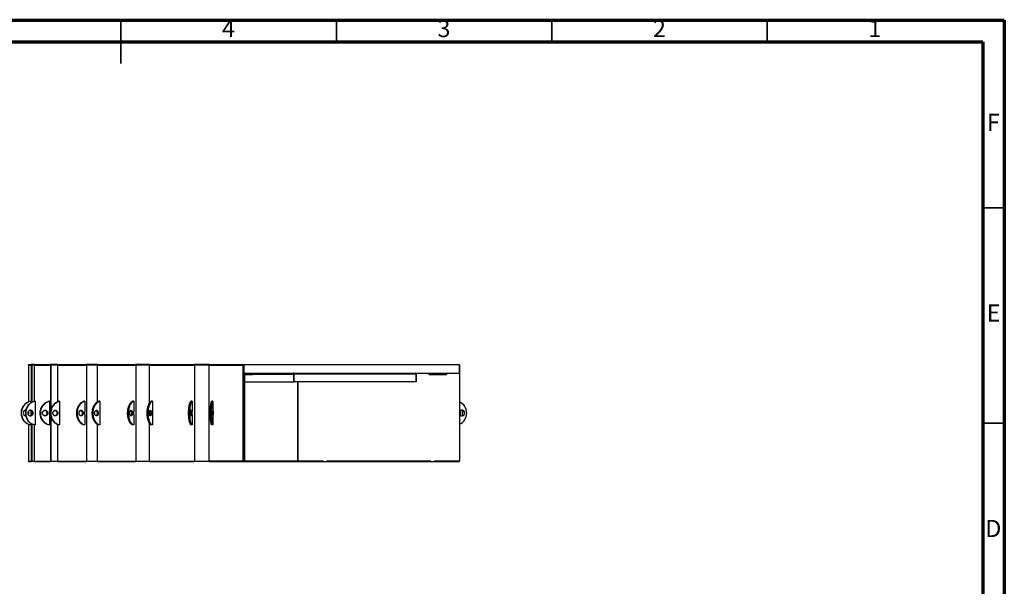
# Model space of a CAD drawing. Units: millimetres. Extents: x -6045 to 415, y 5 to 292.
# Drawn here: x 187 to 415, y 161 to 292 of the extents above; entities that cross this region are included whole.
import ezdxf

# ---------------------------------------------------------------- set-up
doc = ezdxf.new("R2010")
doc.units = ezdxf.units.MM
doc.styles.add('SLDTEXTSTYLE0', font='TXT', dxfattribs={"width": 0.75})

msp = doc.modelspace()

# ---------------------------------------------------------------- linework, layer by layer
at = {"color": 7, "linetype": 'Continuous', "lineweight": 70}
for p, q in [((5, 292), (415, 292)), ((415, 292), (415, 5)), ((9.99982, 287), (410, 287)), ((410, 287), (410, 10))]:
    msp.add_line(p, q, dxfattribs=at)
at = {"color": 7, "linetype": 'Continuous', "lineweight": 35}
for p, q in [((210, 292.001), (210, 281.999)), ((210, 287), (210, 292)), ((260, 287), (260, 292)), ((310, 287), (310, 292)), ((360, 287), (360, 292)), ((410, 248.5), (415, 248.5)), ((410, 198.5), (415, 198.5))]:
    msp.add_line(p, q, dxfattribs=at)
at = {"color": 7, "linetype": 'Continuous', "lineweight": 25}
for p, q in [((188.5429, 212.00784), (188.5429, 212.10784)), ((188.5429, 212.10784), (189.19228, 212.10784)), ((188.5429, 212.00784), (188.5429, 203.44756)), ((188.54313, 212.00784), (188.5429, 212.00784)), ((188.54313, 212.00784), (189.19228, 212.00784)), ((188.54314, 212.00784), (188.54314, 203.44766)), ((188.54314, 212.00784), (189.19228, 212.00784)), ((189.19228, 212.10784), (189.19228, 212.00784)), ((189.87509, 212.10784), (189.19228, 212.10784)), ((189.19228, 212.00784), (189.19228, 203.29239)), ((189.29098, 212.00784), (189.19228, 212.00784)), ((189.87509, 212.00784), (189.29098, 212.00784)), ((189.29098, 212.00784), (189.29098, 203.34786)), ((189.87509, 212.10784), (189.87509, 212.00784)), ((189.87509, 212.10784), (193.64891, 212.10784)), ((189.87509, 212.00784), (189.87509, 203.57699)), ((189.87509, 212.00784), (193.64891, 212.00784)), ((193.64891, 212.10784), (193.64891, 212.00784)), ((195.2988, 212.10784), (193.64891, 212.10784)), ((193.64891, 212.00784), (193.64891, 189.70784)), ((193.7387, 212.00784), (193.64891, 212.00784)), ((193.7387, 212.00784), (193.7387, 201.61499)), ((195.2988, 212.00784), (193.7387, 212.00784)), ((195.2988, 212.10784), (195.2988, 212.00784)), ((195.2988, 212.10784), (201.97179, 212.10784)), ((195.2988, 212.00784), (195.2988, 203.51991)), ((195.2988, 212.00784), (201.97179, 212.00784)), ((201.97179, 212.10784), (201.97179, 212.00784)), ((204.44666, 212.10784), (201.97179, 212.10784)), ((201.97179, 212.00784), (201.97179, 189.70784)), ((202.04493, 212.00784), (201.97179, 212.00784)), ((202.04493, 212.00784), (202.04493, 189.70784)), ((204.44666, 212.00784), (202.04493, 212.00784)), ((204.44666, 212.10784), (204.44666, 212.00784)), ((204.44666, 212.10784), (213.44414, 212.10784)), ((204.44666, 212.00784), (204.44666, 203.40943)), ((204.44666, 212.00784), (213.44414, 212.00784)), ((213.44414, 212.10784), (213.44414, 212.00784)), ((216.53087, 212.10784), (213.44414, 212.10784)), ((213.44414, 212.00784), (213.44414, 189.70784)), ((213.49434, 212.00784), (213.44414, 212.00784)), ((213.49434, 212.00784), (213.49434, 189.70784)), ((216.53087, 212.00784), (213.49434, 212.00784)), ((216.53087, 212.10784), (216.53087, 212.00784)), ((216.53087, 212.10784), (227.07799, 212.10784)), ((216.53087, 212.00784), (216.53087, 203.0688)), ((216.53087, 212.00784), (227.07799, 212.00784)), ((227.07799, 212.10784), (227.07799, 212.00784)), ((230.51074, 212.10784), (227.07799, 212.10784)), ((227.07799, 212.00784), (227.07799, 189.70784)), ((227.10092, 212.00784), (227.07799, 212.00784)), ((227.10092, 212.00784), (227.10092, 189.70784)), ((230.51074, 212.00784), (227.10092, 212.00784)), ((230.51074, 212.10784), (230.51074, 212.00784)), ((230.51074, 212.10784), (238.5429, 212.10784)), ((230.51074, 189.70784), (230.51074, 212.00784)), ((238.38904, 212.00784), (230.51074, 212.00784)), ((230.51074, 212.00784), (238.3929, 212.00784)), ((238.38904, 189.70784), (238.38904, 212.00784)), ((238.38935, 189.70784), (238.38935, 212.00784)), ((238.3911, 212.00784), (238.3911, 189.70784)), ((238.3929, 212.00784), (238.3929, 189.70784)), ((238.5429, 212.00784), (238.3929, 212.00784)), ((238.5429, 210.10784), (238.5429, 212.10784)), ((238.5429, 212.10784), (288.5429, 212.10784)), ((238.5429, 212.00784), (238.5429, 212.10784)), ((238.5429, 212.00784), (238.5429, 189.70784)), ((288.5429, 210.10784), (288.5429, 212.10784)), ((288.5429, 212.00784), (288.5429, 212.10784)), ((288.5429, 212.00784), (288.5429, 189.70784)), ((238.5429, 210.10784), (288.5429, 210.10784)), ((238.5429, 209.80784), (240.5429, 209.80784)), ((238.6429, 208.10784), (238.5429, 208.10784)), ((238.6429, 209.80784), (238.6429, 208.10784)), ((238.65174, 208.10784), (238.65174, 209.80784)), ((238.65174, 208.10784), (250.09329, 208.10784)), ((238.6929, 208.10784), (238.6929, 189.70784)), ((240.5429, 209.80784), (240.5429, 210.10784)), ((250.09329, 209.90784), (250.09329, 208.10784)), ((250.09329, 208.10784), (250.10484, 208.10784)), ((250.10484, 209.90784), (250.17555, 209.90784)), ((250.10484, 208.10784), (250.10484, 209.90784)), ((250.10484, 208.10784), (250.17555, 208.10784)), ((278.50883, 209.90784), (250.17555, 209.90784)), ((250.17555, 208.10784), (250.17555, 209.90784)), ((278.50883, 208.10784), (250.17555, 208.10784)), ((251.042, 208.10784), (251.042, 189.70784)), ((251.0429, 189.70784), (251.0429, 208.10784)), ((278.50883, 208.10784), (278.50883, 209.90784)), ((278.50883, 208.10784), (278.5429, 208.10784)), ((278.5429, 209.90784), (278.5429, 208.10784)), ((281.5304, 209.79534), (281.5304, 210.10784)), ((282.3054, 209.79534), (281.5304, 209.79534)), ((281.5429, 210.10784), (281.5429, 209.80784)), ((281.5429, 209.80784), (285.5429, 209.80784)), ((282.3054, 209.80784), (282.3054, 209.79534)), ((284.7804, 209.79534), (284.7804, 209.80784)), ((285.5554, 209.79534), (284.7804, 209.79534)), ((285.5429, 210.10784), (285.5429, 209.80784)), ((285.5554, 210.10784), (285.5554, 209.79534)), ((189.10545, 203.60784), (189.06058, 203.60784)), ((189.10545, 203.60784), (189.10545, 203.23893)), ((190.07854, 203.60784), (190.00648, 203.60784)), ((190.07854, 203.60784), (190.07854, 201.23284)), ((193.40531, 203.60784), (193.27626, 203.60784)), ((193.40531, 203.60784), (193.40531, 201.23284)), ((195.73596, 203.60784), (195.58248, 203.60784)), ((195.73596, 203.60784), (195.73596, 201.23284)), ((201.59239, 203.60784), (201.39028, 203.60784)), ((201.59239, 203.60784), (201.59239, 201.23284)), ((205.07989, 203.60784), (204.85819, 203.60784)), ((205.07989, 203.60784), (205.07989, 201.23284)), ((212.96162, 203.60784), (212.70386, 203.60784)), ((212.96162, 203.60784), (212.96162, 201.23284)), ((217.30563, 203.60784), (217.03481, 203.60784)), ((217.30563, 203.60784), (217.30563, 201.23284)), ((226.5339, 203.60784), (226.24268, 203.60784)), ((226.5339, 203.60784), (226.5339, 201.23284)), ((231.36032, 203.60784), (231.06369, 203.60784)), ((231.36032, 203.60784), (231.36032, 201.23284)), ((188.5429, 201.10437), (188.5429, 200.61131)), ((188.54314, 201.10378), (188.54314, 200.61189)), ((189.10545, 201.47733), (189.10545, 201.23284)), ((189.10545, 201.24534), (189.10733, 201.24534)), ((189.10545, 201.23284), (189.10733, 201.23284)), ((189.10733, 201.24534), (189.10733, 200.47034)), ((189.19228, 201.44142), (189.19228, 200.27426)), ((189.29098, 201.37939), (189.29098, 200.33628)), ((190.07854, 201.24534), (190.08264, 201.24534)), ((190.07854, 201.23284), (190.08264, 201.23284)), ((190.08264, 201.24534), (190.08264, 200.47034)), ((193.4107, 201.24534), (193.40531, 201.24534)), ((193.40531, 201.23284), (193.4107, 201.23284)), ((193.4107, 200.47034), (193.4107, 201.24534)), ((195.73596, 201.24534), (195.74352, 201.24534)), ((195.73596, 201.23284), (195.74352, 201.23284)), ((195.74352, 201.24534), (195.74352, 200.47034)), ((201.60083, 201.24534), (201.59239, 201.24534)), ((201.59239, 201.23284), (201.60083, 201.23284)), ((201.60083, 200.47034), (201.60083, 201.24534)), ((204.44666, 201.25552), (204.44666, 200.46015)), ((205.07989, 201.24534), (205.09025, 201.24534)), ((205.07989, 201.23284), (205.09025, 201.23284)), ((205.09025, 201.24534), (205.09025, 200.47034)), ((212.97239, 201.24534), (212.96162, 201.24534)), ((212.96162, 201.23284), (212.97239, 201.23284)), ((212.97239, 200.47034), (212.97239, 201.24534)), ((217.30563, 201.24534), (217.31791, 201.24534)), ((217.30563, 201.23284), (217.31791, 201.23284)), ((217.31791, 201.24534), (217.31791, 200.47034)), ((226.54606, 201.24534), (226.5339, 201.24534)), ((226.5339, 201.23284), (226.54606, 201.23284)), ((226.54606, 200.47034), (226.54606, 201.24534)), ((231.36032, 201.24534), (231.37344, 201.24534)), ((231.36032, 201.23284), (231.37344, 201.23284)), ((231.37344, 201.24534), (231.37344, 200.47034)), ((186.88077, 200.85784), (186.83589, 200.85784)), ((187.8944, 200.85784), (187.82235, 200.85784)), ((188.6358, 200.85784), (188.59092, 200.85784)), ((189.10733, 200.48284), (189.10545, 200.48284)), ((189.10545, 200.48284), (189.10545, 200.23835)), ((189.10733, 200.47034), (189.10545, 200.47034)), ((189.61744, 200.85784), (189.54539, 200.85784)), ((190.08264, 200.48284), (190.07854, 200.48284)), ((190.07854, 200.48284), (190.07854, 198.10784)), ((190.08264, 200.47034), (190.07854, 200.47034)), ((191.37412, 200.85784), (191.24507, 200.85784)), ((192.97651, 200.85784), (192.84746, 200.85784)), ((193.4107, 200.48284), (193.40531, 200.48284)), ((193.40531, 200.48284), (193.40531, 198.10784)), ((193.40531, 200.47034), (193.4107, 200.47034)), ((193.80274, 200.85784), (193.64926, 200.85784)), ((193.7387, 200.10069), (193.7387, 189.70784)), ((195.32784, 200.85784), (195.17435, 200.85784)), ((195.74352, 200.48284), (195.73596, 200.48284)), ((195.73596, 200.48284), (195.73596, 198.10784)), ((195.74352, 200.47034), (195.73596, 200.47034)), ((199.92962, 200.85784), (199.72751, 200.85784)), ((201.24136, 200.85784), (201.03925, 200.85784)), ((201.60083, 200.48284), (201.59239, 200.48284)), ((201.59239, 200.48284), (201.59239, 198.10784)), ((201.59239, 200.47034), (201.60083, 200.47034)), ((203.56408, 200.85784), (203.34238, 200.85784)), ((204.75989, 200.85784), (204.53819, 200.85784)), ((205.09025, 200.48284), (205.07989, 200.48284)), ((205.07989, 200.48284), (205.07989, 198.10784)), ((205.09025, 200.47034), (205.07989, 200.47034)), ((211.81047, 200.85784), (211.5527, 200.85784)), ((212.7186, 200.85784), (212.46084, 200.85784)), ((212.97239, 200.48284), (212.96162, 200.48284)), ((212.96162, 200.48284), (212.96162, 198.10784)), ((212.96162, 200.47034), (212.97239, 200.47034)), ((216.33777, 200.85784), (216.06695, 200.85784)), ((217.10131, 200.85784), (216.83048, 200.85784)), ((217.31791, 200.48284), (217.30563, 200.48284)), ((217.30563, 200.48284), (217.30563, 198.10784)), ((217.31791, 200.47034), (217.30563, 200.47034)), ((225.99349, 200.85784), (225.70227, 200.85784)), ((226.41981, 200.85784), (226.12859, 200.85784)), ((226.5339, 200.48284), (226.5339, 198.10784)), ((226.5339, 200.47034), (226.54606, 200.47034)), ((231.02375, 200.85784), (230.72713, 200.85784)), ((231.36032, 200.48284), (231.36032, 198.10784)), ((231.37344, 200.47034), (231.36032, 200.47034)), ((288.73031, 200.85784), (288.80236, 200.85784)), ((289.73538, 200.85784), (289.78026, 200.85784)), ((188.5429, 198.26812), (188.5429, 189.70784)), ((188.54314, 198.26802), (188.54314, 189.70784)), ((189.10545, 198.10784), (189.06058, 198.10784)), ((189.10545, 198.47674), (189.10545, 198.10784)), ((189.19228, 198.42329), (189.19228, 189.70784)), ((189.29098, 198.36781), (189.29098, 189.70784)), ((189.87509, 198.13869), (189.87509, 189.70784)), ((190.07854, 198.10784), (190.00648, 198.10784)), ((193.40531, 198.10784), (193.27626, 198.10784)), ((195.2988, 198.19576), (195.2988, 189.70784)), ((195.73596, 198.10784), (195.58248, 198.10784)), ((201.59239, 198.10784), (201.39028, 198.10784)), ((204.44666, 198.30624), (204.44666, 189.70784)), ((205.07989, 198.10784), (204.85819, 198.10784)), ((212.96162, 198.10784), (212.70386, 198.10784)), ((216.53087, 198.64687), (216.53087, 189.70784)), ((217.30563, 198.10784), (217.03481, 198.10784)), ((226.5339, 198.10784), (226.24268, 198.10784)), ((231.36032, 198.10784), (231.06369, 198.10784)), ((188.5429, 189.70784), (188.54313, 189.70784)), ((188.5429, 189.60784), (188.5429, 189.70784)), ((188.54313, 189.70784), (189.19228, 189.70784)), ((188.54314, 189.70784), (189.19228, 189.70784)), ((189.29098, 189.70784), (189.19228, 189.70784)), ((189.19228, 189.70784), (189.19228, 189.60784)), ((189.29098, 189.70784), (189.87509, 189.70784)), ((189.87509, 189.70784), (193.64891, 189.70784)), ((189.87509, 189.70784), (189.87509, 189.60784)), ((193.7387, 189.70784), (193.64891, 189.70784)), ((193.64891, 189.70784), (193.64891, 189.60784)), ((193.7387, 189.70784), (195.2988, 189.70784)), ((195.2988, 189.70784), (201.97179, 189.70784)), ((195.2988, 189.70784), (195.2988, 189.60784)), ((202.04493, 189.70784), (201.97179, 189.70784)), ((201.97179, 189.70784), (201.97179, 189.60784)), ((202.04493, 189.70784), (204.44666, 189.70784)), ((204.44666, 189.70784), (213.44414, 189.70784)), ((204.44666, 189.70784), (204.44666, 189.60784)), ((213.49434, 189.70784), (213.44414, 189.70784)), ((213.44414, 189.70784), (213.44414, 189.60784)), ((213.49434, 189.70784), (216.53087, 189.70784)), ((216.53087, 189.70784), (227.07799, 189.70784)), ((216.53087, 189.70784), (216.53087, 189.60784)), ((227.10092, 189.70784), (227.07799, 189.70784)), ((227.07799, 189.70784), (227.07799, 189.60784)), ((227.10092, 189.70784), (230.51074, 189.70784)), ((238.38904, 189.70784), (230.51074, 189.70784)), ((230.51074, 189.70784), (230.51074, 189.60784)), ((230.51074, 189.70784), (238.3929, 189.70784)), ((238.5429, 189.70784), (238.3929, 189.70784)), ((238.5429, 189.70784), (251.0429, 189.70784)), ((238.5429, 189.60784), (238.5429, 189.70784)), ((251.042, 189.70784), (238.6929, 189.70784)), ((256.9179, 189.70784), (251.0429, 189.70784)), ((251.0429, 189.60784), (251.0429, 189.70784)), ((251.0429, 189.70784), (256.9054, 189.70784)), ((256.9054, 189.70784), (256.9054, 189.60784)), ((256.9179, 189.70784), (256.9179, 189.60784)), ((281.9179, 189.70784), (257.6679, 189.70784)), ((257.6679, 189.60784), (257.6679, 189.70784)), ((257.6804, 189.60784), (257.6804, 189.70784)), ((257.6804, 189.70784), (281.9054, 189.70784)), ((281.9054, 189.70784), (281.9054, 189.60784)), ((281.9179, 189.70784), (281.9179, 189.60784)), ((282.6679, 189.60784), (282.6679, 189.70784)), ((288.5429, 189.70784), (282.6679, 189.70784)), ((282.6804, 189.60784), (282.6804, 189.70784)), ((282.6804, 189.70784), (288.5429, 189.70784)), ((288.5429, 189.60784), (288.5429, 189.70784)), ((188.5429, 189.60784), (189.19228, 189.60784)), ((189.87509, 189.60784), (189.19228, 189.60784)), ((189.87509, 189.60784), (193.64891, 189.60784)), ((195.2988, 189.60784), (193.64891, 189.60784)), ((195.2988, 189.60784), (201.97179, 189.60784)), ((204.44666, 189.60784), (201.97179, 189.60784)), ((204.44666, 189.60784), (213.44414, 189.60784)), ((216.53087, 189.60784), (213.44414, 189.60784)), ((216.53087, 189.60784), (227.07799, 189.60784)), ((230.51074, 189.60784), (227.07799, 189.60784)), ((230.51074, 189.60784), (238.5429, 189.60784)), ((238.5429, 189.60784), (251.0429, 189.60784)), ((251.0429, 189.60784), (256.9054, 189.60784)), ((256.9179, 189.60784), (256.9054, 189.60784)), ((256.9179, 189.60784), (257.6679, 189.60784)), ((257.6804, 189.60784), (257.6679, 189.60784)), ((257.6804, 189.60784), (281.9054, 189.60784)), ((281.9179, 189.60784), (281.9054, 189.60784)), ((281.9179, 189.60784), (282.6679, 189.60784)), ((282.6804, 189.60784), (282.6679, 189.60784)), ((282.6804, 189.60784), (288.5429, 189.60784))]:
    msp.add_line(p, q, dxfattribs=at)
at = {"color": 8, "linetype": 'Continuous', "lineweight": 25}
for p, q in [((240.5429, 209.90784), (250.09329, 209.90784)), ((250.09329, 209.90784), (250.10484, 209.90784)), ((278.50883, 209.90784), (278.5429, 209.90784)), ((231.28926, 200.85784), (231.0948, 200.85784))]:
    msp.add_line(p, q, dxfattribs=at)
at = {"color": 7, "linetype": 'Continuous', "lineweight": 25, "flags": 128}
for points in [[(191.24507, 200.85784), (191.25331, 201.08393), (191.27797, 201.30855), (191.31889, 201.53024), (191.3758, 201.74755), (191.44834, 201.95908), (191.53603, 202.16344), (191.63831, 202.35931), (191.7545, 202.54541), (191.88385, 202.72054), (192.02552, 202.88355), (192.17859, 203.03338), (192.34206, 203.16907), (192.51487, 203.28971), (192.69589, 203.39454), (192.88396, 203.48287), (193.07783, 203.55412), (193.27626, 203.60784)], [(191.37412, 200.85784), (191.38236, 201.08393), (191.40702, 201.30855), (191.44794, 201.53024), (191.50485, 201.74755), (191.57739, 201.95908), (191.66508, 202.16344), (191.76735, 202.35931), (191.88354, 202.54541), (192.01289, 202.72054), (192.15456, 202.88355), (192.30763, 203.03338), (192.4711, 203.16907), (192.64392, 203.28971), (192.82494, 203.39454), (193.01301, 203.48287), (193.20688, 203.55412), (193.40531, 203.60784)], [(193.64926, 200.85784), (193.6571, 201.08393), (193.68057, 201.30855), (193.71951, 201.53024), (193.77368, 201.74755), (193.84272, 201.95908), (193.92618, 202.16344), (194.02352, 202.35931), (194.13411, 202.54541), (194.25722, 202.72054), (194.39206, 202.88355), (194.53774, 203.03338), (194.69333, 203.16907), (194.85781, 203.28971), (195.0301, 203.39454), (195.20909, 203.48287), (195.39362, 203.55412), (195.58248, 203.60784)], [(193.80274, 200.85784), (193.81058, 201.08393), (193.83405, 201.30855), (193.873, 201.53024), (193.92717, 201.74755), (193.99621, 201.95908), (194.07967, 202.16344), (194.17701, 202.35931), (194.28759, 202.54541), (194.41071, 202.72054), (194.54555, 202.88355), (194.69123, 203.03338), (194.84682, 203.16907), (195.01129, 203.28971), (195.18359, 203.39454), (195.36258, 203.48287), (195.5471, 203.55412), (195.73596, 203.60784)], [(199.72751, 200.85784), (199.73425, 201.08393), (199.75444, 201.30855), (199.78794, 201.53024), (199.83453, 201.74755), (199.89391, 201.95908), (199.96569, 202.16344), (200.04942, 202.35931), (200.14453, 202.54541), (200.25042, 202.72054), (200.3664, 202.88355), (200.4917, 203.03338), (200.62552, 203.16907), (200.76699, 203.28971), (200.91518, 203.39454), (201.06913, 203.48287), (201.22784, 203.55412), (201.39028, 203.60784)], [(199.92962, 200.85784), (199.93636, 201.08393), (199.95655, 201.30855), (199.99005, 201.53024), (200.03664, 201.74755), (200.09602, 201.95908), (200.1678, 202.16344), (200.25152, 202.35931), (200.34664, 202.54541), (200.45253, 202.72054), (200.56851, 202.88355), (200.69381, 203.03338), (200.82763, 203.16907), (200.9691, 203.28971), (201.11729, 203.39454), (201.27124, 203.48287), (201.42995, 203.55412), (201.59239, 203.60784)], [(203.34238, 200.85784), (203.34853, 201.08393), (203.36693, 201.30855), (203.39746, 201.53024), (203.43994, 201.74755), (203.49407, 201.95908), (203.55951, 202.16344), (203.63583, 202.35931), (203.72254, 202.54541), (203.81907, 202.72054), (203.9248, 202.88355), (204.03903, 203.03338), (204.16102, 203.16907), (204.28998, 203.28971), (204.42508, 203.39454), (204.56542, 203.48287), (204.71011, 203.55412), (204.85819, 203.60784)], [(203.56408, 200.85784), (203.57023, 201.08393), (203.58863, 201.30855), (203.61917, 201.53024), (203.66164, 201.74755), (203.71577, 201.95908), (203.78121, 202.16344), (203.85754, 202.35931), (203.94425, 202.54541), (204.04078, 202.72054), (204.1465, 202.88355), (204.26073, 203.03338), (204.38273, 203.16907), (204.51169, 203.28971), (204.64678, 203.39454), (204.78713, 203.48287), (204.93181, 203.55412), (205.07989, 203.60784)], [(211.5527, 200.85784), (211.55737, 201.08393), (211.57135, 201.30855), (211.59454, 201.53024), (211.62679, 201.74755), (211.6679, 201.95908), (211.7176, 202.16344), (211.77556, 202.35931), (211.84141, 202.54541), (211.91472, 202.72054), (211.99501, 202.88355), (212.08176, 203.03338), (212.17441, 203.16907), (212.27235, 203.28971), (212.37494, 203.39454), (212.48152, 203.48287), (212.5914, 203.55412), (212.70386, 203.60784)], [(211.81047, 200.85784), (211.81514, 201.08393), (211.82911, 201.30855), (211.8523, 201.53024), (211.88455, 201.74755), (211.92567, 201.95908), (211.97537, 202.16344), (212.03333, 202.35931), (212.09918, 202.54541), (212.17248, 202.72054), (212.25277, 202.88355), (212.33953, 203.03338), (212.43217, 203.16907), (212.53011, 203.28971), (212.6327, 203.39454), (212.73929, 203.48287), (212.84917, 203.55412), (212.96162, 203.60784)], [(216.06695, 200.85784), (216.07087, 201.08393), (216.08262, 201.30855), (216.10212, 201.53024), (216.12924, 201.74755), (216.1638, 201.95908), (216.20559, 202.16344), (216.25432, 202.35931), (216.30969, 202.54541), (216.37132, 202.72054), (216.43883, 202.88355), (216.51176, 203.03338), (216.58966, 203.16907), (216.672, 203.28971), (216.75826, 203.39454), (216.84787, 203.48287), (216.94026, 203.55412), (217.03481, 203.60784)], [(216.33777, 200.85784), (216.3417, 201.08393), (216.35345, 201.30855), (216.37294, 201.53024), (216.40006, 201.74755), (216.43463, 201.95908), (216.47641, 202.16344), (216.52515, 202.35931), (216.58051, 202.54541), (216.64215, 202.72054), (216.70965, 202.88355), (216.78259, 203.03338), (216.86048, 203.16907), (216.94283, 203.28971), (217.02909, 203.39454), (217.1187, 203.48287), (217.21108, 203.55412), (217.30563, 203.60784)], [(225.70227, 200.85784), (225.70447, 201.08393), (225.71103, 201.30855), (225.72191, 201.53024), (225.73706, 201.74755), (225.75636, 201.95908), (225.77968, 202.16344), (225.8069, 202.35931), (225.83781, 202.54541), (225.87222, 202.72054), (225.90991, 202.88355), (225.95064, 203.03338), (225.99413, 203.16907), (226.04011, 203.28971), (226.08827, 203.39454), (226.1383, 203.48287), (226.18989, 203.55412), (226.24268, 203.60784)], [(225.99349, 200.85784), (225.99568, 201.08393), (226.00225, 201.30855), (226.01313, 201.53024), (226.02827, 201.74755), (226.04757, 201.95908), (226.0709, 202.16344), (226.09811, 202.35931), (226.12903, 202.54541), (226.16344, 202.72054), (226.20113, 202.88355), (226.24186, 203.03338), (226.28535, 203.16907), (226.33133, 203.28971), (226.37949, 203.39454), (226.42952, 203.48287), (226.48111, 203.55412), (226.5339, 203.60784)], [(230.72713, 200.85784), (230.72849, 201.08393), (230.73258, 201.30855), (230.73936, 201.53024), (230.74879, 201.74755), (230.76081, 201.95908), (230.77534, 202.16344), (230.79228, 202.35931), (230.81154, 202.54541), (230.83297, 202.72054), (230.85644, 202.88355), (230.88181, 203.03338), (230.90889, 203.16907), (230.93753, 203.28971), (230.96752, 203.39454), (230.99869, 203.48287), (231.03081, 203.55412), (231.06369, 203.60784)], [(231.02375, 200.85784), (231.02512, 201.08393), (231.0292, 201.30855), (231.03598, 201.53024), (231.04541, 201.74755), (231.05743, 201.95908), (231.07196, 202.16344), (231.08891, 202.35931), (231.10816, 202.54541), (231.12959, 202.72054), (231.15307, 202.88355), (231.17843, 203.03338), (231.20552, 203.16907), (231.23415, 203.28971), (231.26415, 203.39454), (231.29531, 203.48287), (231.32744, 203.55412), (231.36032, 203.60784)], [(191.80293, 200.85784), (191.81093, 200.96482), (191.83472, 201.06889), (191.87365, 201.1672), (191.92666, 201.25708), (191.9923, 201.33606), (192.06877, 201.402), (192.15401, 201.45309), (192.24567, 201.48795), (192.34126, 201.50562), (192.43817, 201.50562), (192.53376, 201.48795), (192.62543, 201.45309), (192.71066, 201.402), (192.78714, 201.33606), (192.85278, 201.25708), (192.90578, 201.1672), (192.94471, 201.06889), (192.9685, 200.96482), (192.97651, 200.85784)], [(194.21087, 200.85784), (194.21849, 200.96482), (194.24113, 201.06889), (194.27818, 201.1672), (194.32863, 201.25708), (194.3911, 201.33606), (194.46389, 201.402), (194.54501, 201.45309), (194.63225, 201.48795), (194.72323, 201.50562), (194.81547, 201.50562), (194.90645, 201.48795), (194.99369, 201.45309), (195.07482, 201.402), (195.14761, 201.33606), (195.21008, 201.25708), (195.26053, 201.1672), (195.29758, 201.06889), (195.32022, 200.96482), (195.32784, 200.85784)], [(194.69261, 201.50167), (194.75297, 201.48795), (194.84021, 201.45309), (194.92133, 201.402), (194.99412, 201.33606), (195.05659, 201.25708), (195.10704, 201.1672), (195.14409, 201.06889), (195.16673, 200.96482), (195.17435, 200.85784)], [(200.28065, 200.85784), (200.2872, 200.96482), (200.30667, 201.06889), (200.33854, 201.1672), (200.38194, 201.25708), (200.43567, 201.33606), (200.49828, 201.402), (200.56805, 201.45309), (200.64309, 201.48795), (200.72134, 201.50562), (200.80067, 201.50562), (200.87893, 201.48795), (200.95396, 201.45309), (201.02374, 201.402), (201.08634, 201.33606), (201.14008, 201.25708), (201.18347, 201.1672), (201.21533, 201.06889), (201.23481, 200.96482), (201.24136, 200.85784)], [(200.65995, 201.49329), (200.67682, 201.48795), (200.75186, 201.45309), (200.82163, 201.402), (200.88423, 201.33606), (200.93796, 201.25708), (200.98136, 201.1672), (201.01323, 201.06889), (201.0327, 200.96482), (201.03925, 200.85784)], [(203.88409, 200.85784), (203.89006, 200.96482), (203.90781, 201.06889), (203.93687, 201.1672), (203.97642, 201.25708), (204.0254, 201.33606), (204.08248, 201.402), (204.14608, 201.45309), (204.21449, 201.48795), (204.28583, 201.50562), (204.35815, 201.50562), (204.42949, 201.48795), (204.49789, 201.45309), (204.5615, 201.402), (204.61857, 201.33606), (204.66755, 201.25708), (204.70711, 201.1672), (204.73616, 201.06889), (204.75392, 200.96482), (204.75989, 200.85784)], [(204.21114, 201.48667), (204.27619, 201.45309), (204.33979, 201.402), (204.39687, 201.33606), (204.44585, 201.25708), (204.48541, 201.1672), (204.51446, 201.06889), (204.53221, 200.96482), (204.53819, 200.85784)], [(212.05349, 200.85784), (212.05802, 200.96482), (212.07151, 201.06889), (212.09357, 201.1672), (212.12361, 201.25708), (212.16081, 201.33606), (212.20415, 201.402), (212.25246, 201.45309), (212.30441, 201.48795), (212.35858, 201.50562), (212.41351, 201.50562), (212.46768, 201.48795), (212.51963, 201.45309), (212.56794, 201.402), (212.61128, 201.33606), (212.64848, 201.25708), (212.67852, 201.1672), (212.70058, 201.06889), (212.71407, 200.96482), (212.7186, 200.85784)], [(212.25716, 201.45704), (212.26187, 201.45309), (212.31017, 201.402), (212.35352, 201.33606), (212.39072, 201.25708), (212.42076, 201.1672), (212.44282, 201.06889), (212.4563, 200.96482), (212.46084, 200.85784)], [(216.5421, 200.85784), (216.54591, 200.96482), (216.55725, 201.06889), (216.5758, 201.1672), (216.60106, 201.25708), (216.63233, 201.33606), (216.66877, 201.402), (216.70939, 201.45309), (216.75306, 201.48795), (216.79861, 201.50562), (216.84479, 201.50562), (216.89034, 201.48795), (216.93402, 201.45309), (216.97463, 201.402), (217.01107, 201.33606), (217.04235, 201.25708), (217.06761, 201.1672), (217.08616, 201.06889), (217.09749, 200.96482), (217.10131, 200.85784)], [(226.10758, 200.85784), (226.10971, 200.96482), (226.11604, 201.06889), (226.1264, 201.1672), (226.1405, 201.25708), (226.15796, 201.33606), (226.17831, 201.402), (226.20098, 201.45309), (226.22537, 201.48795), (226.2508, 201.50562), (226.27659, 201.50562), (226.30202, 201.48795), (226.32641, 201.45309), (226.34908, 201.402), (226.36943, 201.33606), (226.38689, 201.25708), (226.401, 201.1672), (226.41135, 201.06889), (226.41768, 200.96482), (226.41981, 200.85784)], [(231.0948, 200.85784), (231.09613, 200.96482), (231.10007, 201.06889), (231.10652, 201.1672), (231.11531, 201.25708), (231.12618, 201.33606), (231.13885, 201.402), (231.15298, 201.45309), (231.16817, 201.48795), (231.184, 201.50562), (231.20006, 201.50562), (231.2159, 201.48795), (231.23109, 201.45309), (231.24521, 201.402), (231.25789, 201.33606), (231.26876, 201.25708), (231.27754, 201.1672), (231.28399, 201.06889), (231.28794, 200.96482), (231.28926, 200.85784)], [(193.27626, 198.10784), (193.07783, 198.16155), (192.88396, 198.23281), (192.69589, 198.32113), (192.51487, 198.42596), (192.34206, 198.54661), (192.17859, 198.68229), (192.02552, 198.83213), (191.88385, 198.99514), (191.7545, 199.17026), (191.63831, 199.35637), (191.53603, 199.55224), (191.44834, 199.7566), (191.3758, 199.96813), (191.31889, 200.18544), (191.27797, 200.40713), (191.25331, 200.63175), (191.24507, 200.85784)], [(193.40531, 198.10784), (193.20688, 198.16155), (193.01301, 198.23281), (192.82494, 198.32113), (192.64392, 198.42596), (192.4711, 198.54661), (192.30763, 198.68229), (192.15456, 198.83213), (192.01289, 198.99514), (191.88354, 199.17026), (191.76735, 199.35637), (191.66508, 199.55224), (191.57739, 199.7566), (191.50485, 199.96813), (191.44794, 200.18544), (191.40702, 200.40713), (191.38236, 200.63175), (191.37412, 200.85784)], [(192.97651, 200.85784), (192.9685, 200.75085), (192.94471, 200.64678), (192.90578, 200.54847), (192.85278, 200.4586), (192.78714, 200.37962), (192.71066, 200.31368), (192.62543, 200.26259), (192.53376, 200.22773), (192.43817, 200.21006), (192.34126, 200.21006), (192.24567, 200.22773), (192.15401, 200.26259), (192.06877, 200.31368), (191.9923, 200.37962), (191.92666, 200.4586), (191.87365, 200.54847), (191.83472, 200.64678), (191.81093, 200.75085), (191.80293, 200.85784)], [(195.58248, 198.10784), (195.39362, 198.16155), (195.20909, 198.23281), (195.0301, 198.32113), (194.85781, 198.42596), (194.69333, 198.54661), (194.53774, 198.68229), (194.39206, 198.83213), (194.25722, 198.99514), (194.13411, 199.17026), (194.02352, 199.35637), (193.92618, 199.55224), (193.84272, 199.7566), (193.77368, 199.96813), (193.71951, 200.18544), (193.68057, 200.40713), (193.6571, 200.63175), (193.64926, 200.85784)], [(195.73596, 198.10784), (195.5471, 198.16155), (195.36258, 198.23281), (195.18359, 198.32113), (195.01129, 198.42596), (194.84682, 198.54661), (194.69123, 198.68229), (194.54555, 198.83213), (194.41071, 198.99514), (194.28759, 199.17026), (194.17701, 199.35637), (194.07967, 199.55224), (193.99621, 199.7566), (193.92717, 199.96813), (193.873, 200.18544), (193.83405, 200.40713), (193.81058, 200.63175), (193.80274, 200.85784)], [(195.32784, 200.85784), (195.32022, 200.75085), (195.29758, 200.64678), (195.26053, 200.54847), (195.21008, 200.4586), (195.14761, 200.37962), (195.07482, 200.31368), (194.99369, 200.26259), (194.90645, 200.22773), (194.81547, 200.21006), (194.72323, 200.21006), (194.63225, 200.22773), (194.54501, 200.26259), (194.46389, 200.31368), (194.3911, 200.37962), (194.32863, 200.4586), (194.27818, 200.54847), (194.24113, 200.64678), (194.21849, 200.75085), (194.21087, 200.85784)], [(195.17435, 200.85784), (195.16673, 200.75085), (195.14409, 200.64678), (195.10704, 200.54847), (195.05659, 200.4586), (194.99412, 200.37962), (194.92133, 200.31368), (194.84021, 200.26259), (194.75297, 200.22773), (194.69261, 200.214)], [(201.39028, 198.10784), (201.22784, 198.16155), (201.06913, 198.23281), (200.91518, 198.32113), (200.76699, 198.42596), (200.62552, 198.54661), (200.4917, 198.68229), (200.3664, 198.83213), (200.25042, 198.99514), (200.14453, 199.17026), (200.04942, 199.35637), (199.96569, 199.55224), (199.89391, 199.7566), (199.83453, 199.96813), (199.78794, 200.18544), (199.75444, 200.40713), (199.73425, 200.63175), (199.72751, 200.85784)], [(201.59239, 198.10784), (201.42995, 198.16155), (201.27124, 198.23281), (201.11729, 198.32113), (200.9691, 198.42596), (200.82763, 198.54661), (200.69381, 198.68229), (200.56851, 198.83213), (200.45253, 198.99514), (200.34664, 199.17026), (200.25152, 199.35637), (200.1678, 199.55224), (200.09602, 199.7566), (200.03664, 199.96813), (199.99005, 200.18544), (199.95655, 200.40713), (199.93636, 200.63175), (199.92962, 200.85784)], [(201.24136, 200.85784), (201.23481, 200.75085), (201.21533, 200.64678), (201.18347, 200.54847), (201.14008, 200.4586), (201.08634, 200.37962), (201.02374, 200.31368), (200.95396, 200.26259), (200.87893, 200.22773), (200.80067, 200.21006), (200.72134, 200.21006), (200.64309, 200.22773), (200.56805, 200.26259), (200.49828, 200.31368), (200.43567, 200.37962), (200.38194, 200.4586), (200.33854, 200.54847), (200.30667, 200.64678), (200.2872, 200.75085), (200.28065, 200.85784)], [(201.03925, 200.85784), (201.0327, 200.75085), (201.01323, 200.64678), (200.98136, 200.54847), (200.93796, 200.4586), (200.88423, 200.37962), (200.82163, 200.31368), (200.75186, 200.26259), (200.67682, 200.22773), (200.65995, 200.22238)], [(204.85819, 198.10784), (204.71011, 198.16155), (204.56542, 198.23281), (204.42508, 198.32113), (204.28998, 198.42596), (204.16102, 198.54661), (204.03903, 198.68229), (203.9248, 198.83213), (203.81907, 198.99514), (203.72254, 199.17026), (203.63583, 199.35637), (203.55951, 199.55224), (203.49407, 199.7566), (203.43994, 199.96813), (203.39746, 200.18544), (203.36693, 200.40713), (203.34853, 200.63175), (203.34238, 200.85784)], [(205.07989, 198.10784), (204.93181, 198.16155), (204.78713, 198.23281), (204.64678, 198.32113), (204.51169, 198.42596), (204.38273, 198.54661), (204.26073, 198.68229), (204.1465, 198.83213), (204.04078, 198.99514), (203.94425, 199.17026), (203.85754, 199.35637), (203.78121, 199.55224), (203.71577, 199.7566), (203.66164, 199.96813), (203.61917, 200.18544), (203.58863, 200.40713), (203.57023, 200.63175), (203.56408, 200.85784)], [(204.75989, 200.85784), (204.75392, 200.75085), (204.73616, 200.64678), (204.70711, 200.54847), (204.66755, 200.4586), (204.61857, 200.37962), (204.5615, 200.31368), (204.49789, 200.26259), (204.42949, 200.22773), (204.35815, 200.21006), (204.28583, 200.21006), (204.21449, 200.22773), (204.14608, 200.26259), (204.08248, 200.31368), (204.0254, 200.37962), (203.97642, 200.4586), (203.93687, 200.54847), (203.90781, 200.64678), (203.89006, 200.75085), (203.88409, 200.85784)], [(204.53819, 200.85784), (204.53221, 200.75085), (204.51446, 200.64678), (204.48541, 200.54847), (204.44585, 200.4586), (204.39687, 200.37962), (204.33979, 200.31368), (204.27619, 200.26259), (204.21114, 200.22901)], [(212.70386, 198.10784), (212.5914, 198.16155), (212.48152, 198.23281), (212.37494, 198.32113), (212.27235, 198.42596), (212.17441, 198.54661), (212.08176, 198.68229), (211.99501, 198.83213), (211.91472, 198.99514), (211.84141, 199.17026), (211.77556, 199.35637), (211.7176, 199.55224), (211.6679, 199.7566), (211.62679, 199.96813), (211.59454, 200.18544), (211.57135, 200.40713), (211.55737, 200.63175), (211.5527, 200.85784)], [(212.96162, 198.10784), (212.84917, 198.16155), (212.73929, 198.23281), (212.6327, 198.32113), (212.53011, 198.42596), (212.43217, 198.54661), (212.33953, 198.68229), (212.25277, 198.83213), (212.17248, 198.99514), (212.09918, 199.17026), (212.03333, 199.35637), (211.97537, 199.55224), (211.92567, 199.7566), (211.88455, 199.96813), (211.8523, 200.18544), (211.82911, 200.40713), (211.81514, 200.63175), (211.81047, 200.85784)], [(212.7186, 200.85784), (212.71407, 200.75085), (212.70058, 200.64678), (212.67852, 200.54847), (212.64848, 200.4586), (212.61128, 200.37962), (212.56794, 200.31368), (212.51963, 200.26259), (212.46768, 200.22773), (212.41351, 200.21006), (212.35858, 200.21006), (212.30441, 200.22773), (212.25246, 200.26259), (212.20415, 200.31368), (212.16081, 200.37962), (212.12361, 200.4586), (212.09357, 200.54847), (212.07151, 200.64678), (212.05802, 200.75085), (212.05349, 200.85784)], [(212.46084, 200.85784), (212.4563, 200.75085), (212.44282, 200.64678), (212.42076, 200.54847), (212.39072, 200.4586), (212.35352, 200.37962), (212.31017, 200.31368), (212.26187, 200.26259), (212.25716, 200.25864)], [(217.03481, 198.10784), (216.94026, 198.16155), (216.84787, 198.23281), (216.75826, 198.32113), (216.672, 198.42596), (216.58966, 198.54661), (216.51176, 198.68229), (216.43883, 198.83213), (216.37132, 198.99514), (216.30969, 199.17026), (216.25432, 199.35637), (216.20559, 199.55224), (216.1638, 199.7566), (216.12924, 199.96813), (216.10212, 200.18544), (216.08262, 200.40713), (216.07087, 200.63175), (216.06695, 200.85784)], [(217.30563, 198.10784), (217.21108, 198.16155), (217.1187, 198.23281), (217.02909, 198.32113), (216.94283, 198.42596), (216.86048, 198.54661), (216.78259, 198.68229), (216.70965, 198.83213), (216.64215, 198.99514), (216.58051, 199.17026), (216.52515, 199.35637), (216.47641, 199.55224), (216.43463, 199.7566), (216.40006, 199.96813), (216.37294, 200.18544), (216.35345, 200.40713), (216.3417, 200.63175), (216.33777, 200.85784)], [(217.10131, 200.85784), (217.09749, 200.75085), (217.08616, 200.64678), (217.06761, 200.54847), (217.04235, 200.4586), (217.01107, 200.37962), (216.97463, 200.31368), (216.93402, 200.26259), (216.89034, 200.22773), (216.84479, 200.21006), (216.79861, 200.21006), (216.75306, 200.22773), (216.70939, 200.26259), (216.66877, 200.31368), (216.63233, 200.37962), (216.60106, 200.4586), (216.5758, 200.54847), (216.55725, 200.64678), (216.54591, 200.75085), (216.5421, 200.85784)], [(216.83048, 200.85784), (216.82667, 200.75085), (216.81533, 200.64678), (216.79678, 200.54847), (216.77152, 200.4586), (216.74025, 200.37962), (216.70381, 200.31368), (216.68629, 200.28915)], [(226.24268, 198.10784), (226.18989, 198.16155), (226.1383, 198.23281), (226.08827, 198.32113), (226.04011, 198.42596), (225.99413, 198.54661), (225.95064, 198.68229), (225.90991, 198.83213), (225.87222, 198.99514), (225.83781, 199.17026), (225.8069, 199.35637), (225.77968, 199.55224), (225.75636, 199.7566), (225.73706, 199.96813), (225.72191, 200.18544), (225.71103, 200.40713), (225.70447, 200.63175), (225.70227, 200.85784)], [(226.5339, 198.10784), (226.48111, 198.16155), (226.42952, 198.23281), (226.37949, 198.32113), (226.33133, 198.42596), (226.28535, 198.54661), (226.24186, 198.68229), (226.20113, 198.83213), (226.16344, 198.99514), (226.12903, 199.17026), (226.09811, 199.35637), (226.0709, 199.55224), (226.04757, 199.7566), (226.02827, 199.96813), (226.01313, 200.18544), (226.00225, 200.40713), (225.99568, 200.63175), (225.99349, 200.85784)], [(226.41981, 200.85784), (226.41768, 200.75085), (226.41135, 200.64678), (226.401, 200.54847), (226.38689, 200.4586), (226.36943, 200.37962), (226.34908, 200.31368), (226.32641, 200.26259), (226.30202, 200.22773), (226.27659, 200.21006), (226.2508, 200.21006), (226.22537, 200.22773), (226.20098, 200.26259), (226.17831, 200.31368), (226.15796, 200.37962), (226.1405, 200.4586), (226.1264, 200.54847), (226.11604, 200.64678), (226.10971, 200.75085), (226.10758, 200.85784)], [(231.06369, 198.10784), (231.03081, 198.16155), (230.99869, 198.23281), (230.96752, 198.32113), (230.93753, 198.42596), (230.90889, 198.54661), (230.88181, 198.68229), (230.85644, 198.83213), (230.83297, 198.99514), (230.81154, 199.17026), (230.79228, 199.35637), (230.77534, 199.55224), (230.76081, 199.7566), (230.74879, 199.96813), (230.73936, 200.18544), (230.73258, 200.40713), (230.72849, 200.63175), (230.72713, 200.85784)], [(231.36032, 198.10784), (231.32744, 198.16155), (231.29531, 198.23281), (231.26415, 198.32113), (231.23415, 198.42596), (231.20552, 198.54661), (231.17843, 198.68229), (231.15307, 198.83213), (231.12959, 198.99514), (231.10816, 199.17026), (231.08891, 199.35637), (231.07196, 199.55224), (231.05743, 199.7566), (231.04541, 199.96813), (231.03598, 200.18544), (231.0292, 200.40713), (231.02512, 200.63175), (231.02375, 200.85784)], [(231.28926, 200.85784), (231.28794, 200.75085), (231.28399, 200.64678), (231.27754, 200.54847), (231.26876, 200.4586), (231.25789, 200.37962), (231.24521, 200.31368), (231.23109, 200.26259), (231.2159, 200.22773), (231.20006, 200.21006), (231.184, 200.21006), (231.16817, 200.22773), (231.15298, 200.26259), (231.13885, 200.31368), (231.12618, 200.37962), (231.11531, 200.4586), (231.10652, 200.54847), (231.10007, 200.64678), (231.09613, 200.75085), (231.0948, 200.85784)]]:
    msp.add_lwpolyline(points, dxfattribs=at)
at = {"color": 7, "linetype": 'Continuous', "lineweight": 25}
for centre, radius, start, end in [((189.63323, 200.86971), 2.79736, 101.8126109, 180.2432568), ((189.6781, 200.86972), 2.79735, 101.8124446, 180.2434231), ((190.60708, 200.88847), 2.7849, 102.4542829, 180.6302628), ((190.67914, 200.88846), 2.78491, 102.4544302, 180.6300393), ((287.4455, 200.86676), 2.80443, 359.817816, 66.9639059), ((187.99781, 200.86104), 0.6474, 99.1661963, 180.2831069), ((188.98647, 200.8725), 0.63115, 358.6688423, 181.3311577), ((187.93597, 200.85818), 0.65496, 359.9701567, 35.0529781), ((187.98126, 200.85827), 0.65454, 359.9619482, 38.3795268), ((188.90437, 200.86734), 0.64109, 359.1503989, 85.8786924), ((192.21784, 200.88299), 0.63012, 357.7128248, 80.1904413), ((215.83012, 200.90682), 1.00156, 357.1970175, 31.2584588), ((223.60599, 200.86223), 2.5226, 359.9003045, 5.2323134), ((289.1384, 200.86478), 0.64189, 359.3805058, 158.0834629), ((288.0672, 200.85874), 0.66311, 359.922288, 34.5017929), ((288.14204, 200.8595), 0.66032, 359.8559471, 39.7076946), ((289.08901, 200.86158), 0.64639, 359.6680479, 87.6837431), ((286.37742, 200.85807), 2.88604, 359.9954863, 12.8551027), ((189.63388, 200.84648), 2.79801, 179.7674995, 258.1766176), ((189.67875, 200.84648), 2.798, 179.7674193, 258.1766978), ((187.99812, 200.8549), 0.6477, 179.7399031, 260.8107281), ((190.60878, 200.82855), 2.78658, 179.3978355, 257.5176037), ((190.68084, 200.82857), 2.7866, 179.3981089, 257.5174064), ((188.98647, 200.84318), 0.63115, 178.6688157, 1.3311843), ((187.93597, 200.8575), 0.65496, 324.9470219, 0.0299084), ((187.98151, 200.85731), 0.65429, 321.6127237, 0.0458664), ((188.90437, 200.84833), 0.64109, 274.1211143, 0.8497944), ((192.22056, 200.83049), 0.6275, 279.5990354, 2.497763), ((223.60599, 200.85345), 2.5226, 354.7676867, 0.0997117), ((289.13838, 200.85104), 0.64192, 201.9288426, 0.6071886), ((287.44359, 200.85018), 2.80633, 293.0618366, 0.1564414), ((288.0672, 200.85694), 0.66311, 325.4982072, 0.077776), ((288.14134, 200.85643), 0.66102, 320.3141166, 0.1223059), ((289.08901, 200.85409), 0.64639, 272.3162572, 0.3320176), ((286.37741, 200.85761), 2.88605, 347.1449086, 0.0045171)]:
    msp.add_arc(centre, radius, start, end, dxfattribs=at)
for points, knots in [([(250.05863, 210.10784), (250.06354, 210.10433), (250.07372, 210.09704), (250.08536, 210.04308), (250.09215, 209.9757), (250.09292, 209.92984), (250.09329, 209.90784)], [0, 0, 0, 0, 0.27207341, 0.564796801, 0.791214944, 1, 1, 1, 1]), ([(250.17555, 209.90784), (250.17467, 209.92634), (250.17285, 209.96479), (250.15781, 210.01921), (250.13261, 210.0673), (250.09812, 210.10135), (250.07146, 210.10573), (250.05863, 210.10784)], [0, 0, 0, 0, 0.1755526692, 0.3649625737, 0.5612016926, 0.7888119794, 1, 1, 1, 1]), ([(250.10484, 209.90784), (250.10447, 209.91706), (250.10371, 209.93629), (250.09866, 209.96111), (250.09318, 209.973), (250.0909, 209.97797)], [0, 0, 0, 0, 0.3491137297, 0.7283400347, 1, 1, 1, 1]), ([(278.50883, 209.90784), (278.50758, 209.92634), (278.50499, 209.96479), (278.48366, 210.01921), (278.44789, 210.0673), (278.39894, 210.10135), (278.36111, 210.10573), (278.3429, 210.10784)], [0, 0, 0, 0, 0.1755526692, 0.3649625737, 0.5612016926, 0.7888119794, 1, 1, 1, 1]), ([(278.3429, 210.10784), (278.37122, 210.10433), (278.43001, 210.09704), (278.49714, 210.04308), (278.53633, 209.9757), (278.54077, 209.92984), (278.5429, 209.90784)], [0, 0, 0, 0, 0.27207341, 0.564796801, 0.791214944, 1, 1, 1, 1])]:
    msp.add_open_spline(points, degree=3, knots=knots, dxfattribs=at)

# ---------------------------------------------------------------- texts
at = {"color": 7, "linetype": 'Continuous', "lineweight": 0, "char_height": 3.96875, "attachment_point": 2, "style": 'SLDTEXTSTYLE0'}
for s, insert in [('4', (234.96004, 292.06015)), ('3', (284.96004, 292.06015)), ('2', (334.96004, 292.06015)), ('1', (384.96004, 292.06015)), ('F', (412.45774, 270.31015)), ('E', (412.50781, 226.06015)), ('D', (412.45269, 176.06015))]:
    msp.add_mtext(s, dxfattribs=dict(at, insert=insert))

doc.saveas('drawing.dxf')
